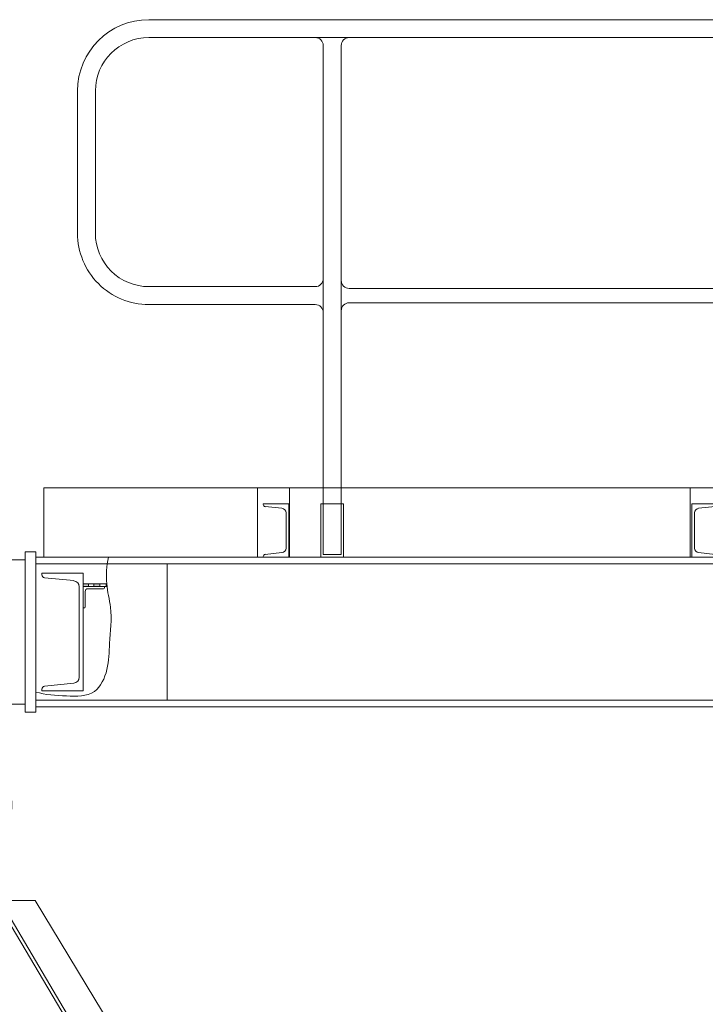
# Model space of a CAD drawing. Units: millimetres. Extents: x 259356 to 5105789, y -518129 to -306794.
# Drawn here: x 564555 to 565839, y -361562 to -359718 of the extents above; entities that cross this region are included whole.
import ezdxf

# ---------------------------------------------------------------- set-up
doc = ezdxf.new("R2010")
doc.units = ezdxf.units.MM
doc.header["$LTSCALE"] = 1000
doc.linetypes.add('ACAD_ISO02W100', pattern=[15, 12, -3])
for name, color, linetype, lineweight in [('1粗实线', 1, 'Continuous', 30), ('EB0', 7, 'Continuous', 35), ('粗实线层', 7, 'Continuous', 35), ('细实线层', 7, 'Continuous', 18)]:
    doc.layers.add(name, color=color, linetype=linetype, lineweight=lineweight)

# ---------------------------------------------------------------- blocks, each defined once
blk = doc.blocks.new('*X25')
at = {"layer": '细实线层'}
h = blk.add_hatch(color=256, dxfattribs=at)
h.paths.add_polyline_path([(-208.6, 85), (-208.6, 86.9), (-208.6, 90), (-198.5, 90), (-198.5, 85)], flags=0)
h.paths.add_polyline_path([(-230.1, 85), (-230.1, 87.6), (-230.1, 90), (-218.7, 90), (-218.7, 85)], flags=0)
edge = h.paths.add_edge_path(flags=0)
edge.add_spline(control_points=[(-243.3, 85), (-243.2, 85.6), (-243.1, 86.3), (-243.1, 86.9)], knot_values=[0, 0, 0, 0, 1.843229, 1.843229, 1.843229, 1.843229], weights=[1, 1, 1, 1], degree=3, periodic=0)
edge.add_line((-243.1, 86.9), (-242.8, 90))
edge.add_line((-242.8, 90), (-241.9, 90))
edge.add_line((-241.9, 90), (-241.9, 85))
edge.add_line((-241.9, 85), (-243.3, 85))
for p, q in [((-2908.3, 1146.8), (-321.7, 1146.8)), ((-2908.3, 1113.3), (-321.7, 1113.3)), ((-681.7, 1098.3), (-681.7, 145)), ((-648.2, 1098.3), (-648.2, 145)), ((-221.7, 1013.3), (-221.7, 746.8)), ((-188.2, 1013.3), (-188.2, 746.8)), ((-633.2, 646.8), (-321.7, 646.8)), ((-1813.2, 643.4), (-696.8, 643.4)), ((-1813.2, 616.6), (-696.8, 616.6)), ((-633.2, 613.3), (-321.7, 613.3)), ((-4355, 270), (-125, 270)), ((-1335, 140), (-1335, 270)), ((-585, 140), (-585, 270)), ((-525, 140), (-525, 270)), ((-125, 140), (-125, 270)), ((-1386, 240.1), (-1338, 240.1)), ((-1338, 240.1), (-1338, 140.1)), ((-686, 240), (-686, 140)), ((-686, 240), (-644, 240)), ((-644, 240), (-644, 140)), ((-584, 240.1), (-584, 140.1)), ((-536, 240.1), (-584, 240.1)), ((-536, 240.1), (-536, 238.9)), ((-1382.2, 234.7), (-1351, 231.6)), ((-1343.3, 223.2), (-1343.3, 157)), ((-578.7, 223.2), (-578.7, 157)), ((-539.8, 234.7), (-571, 231.6)), ((-1382.2, 145.4), (-1351, 148.6)), ((-539.8, 145.4), (-571, 148.6)), ((-110, 150), (-90, 150)), ((-110, -150), (-110, 150)), ((-90, -150), (-90, 150)), ((-6060, 140), (-110, 140)), ((-1338, 140.1), (-1386, 140.1)), ((-681.7, 145), (-648.2, 145)), ((-584, 140.1), (-536, 140.1)), ((-536, 140.1), (-536, 141.2)), ((-90, 135), (-65, 135)), ((-6060, 127.5), (-110, 127.5)), ((-356, -127.5), (-356, 127.5)), ((-198.5, 110), (-198.5, -110)), ((-198.5, 110), (-121.5, 110)), ((-126.7, 101.5), (-181.1, 96.1)), ((-121.5, 107.3), (-121.5, 110)), ((-198.5, 85), (-243.3, 85)), ((-198.5, 90), (-242.8, 90)), ((-241.9, 90), (-241.9, 85)), ((-198.5, 85), (-238.5, 85)), ((-238.5, 85), (-238.5, 82.4)), ((-207.5, 81), (-237.1, 81)), ((-230.1, 90), (-230.1, 85)), ((-218.7, 90), (-218.7, 85)), ((-208.6, 90), (-208.6, 85)), ((-202.5, 76), (-202.5, 46.4)), ((-198.5, 90), (-198.5, 85)), ((-198.5, 85), (-198.5, 45)), ((-191.5, 84.6), (-191.5, -84.6)), ((-198.5, 45), (-201.1, 45)), ((-198.5, -110), (-121.5, -110)), ((-181.1, -96), (-126.7, -101.4)), ((-121.5, -107.2), (-121.5, -110)), ((-6060, -127.5), (-110, -127.5)), ((-6060, -140), (-110, -140)), ((-90, -135), (-65, -135)), ((-110, -150), (-90, -150))]:
    blk.add_line(p, q, dxfattribs=at)
for centre, radius, start, end in [((-321.7, 1013.3), 133.5, 0, 90), ((-696.8, 1098.3), 15, 0, 90), ((-633.2, 1098.3), 15, 90, 180), ((-321.7, 1013.3), 100, 0, 90), ((-321.7, 746.8), 100, 270, 360), ((-321.7, 746.8), 133.5, 270, 360), ((-696.8, 658.4), 15, 270, 360), ((-633.2, 661.8), 15, 180, 270), ((-696.8, 601.6), 15, 0, 90), ((-633.2, 598.3), 15, 90, 180), ((-1351.8, 223.1), 8.5, 0, 84.2894), ((-570.2, 223.1), 8.5, 95.7106, 180), ((-540.2, 238.9), 4.25, 275.7106, 0), ((-1351.8, 157), 8.5, 275.7106, 0), ((-570.2, 157), 8.5, 180, 264.2894), ((-540.2, 141.2), 4.25, 0, 84.2894), ((-180, 84.6), 11.5, 95.7106, 180), ((-127.3, 107.3), 5.8, 275.7106, 0), ((-237.1, 82.4), 1.33, 180, 270), ((-207.5, 76), 5, 0, 90), ((-201.1, 46.4), 1.33, 180, 270), ((-180, -84.6), 11.5, 180, 264.2894), ((-127.3, -107.2), 5.8, 360, 84.2894)]:
    blk.add_arc(centre, radius, start, end, dxfattribs=at)
blk.add_open_spline([(-246, 140), (-243, 123.6), (-239.6, 91.6), (-254.5, 38.9), (-247.5, -15.7), (-247, -69.2), (-223.8, -121.3), (-164.3, -120.4), (-128.4, -117.5), (-110, -112.6)], degree=3, knots=[0, 0, 0, 0, 50.352805, 95.093045, 162.982138, 212.459713, 259.943552, 313.128873, 371.222063, 371.222063, 371.222063, 371.222063], dxfattribs=at)
blk = doc.blocks.new('*X66')
at = {"layer": '细实线层'}
for points in [[(132.5, 1200), (136.2, 1203.7), (142.5, 1210), (142.5, 1200)], [(218.5, 1200), (218.5, 1203.7), (218.5, 1210), (228.5, 1200)], [(1478.5, 1200), (1482.5, 1204), (1488.5, 1210), (1488.5, 1200)], [(1564.5, 1200), (1564.5, 1203.3), (1564.5, 1210), (1574.5, 1200)]]:
    blk.add_hatch(color=256, dxfattribs=at).paths.add_polyline_path(points, flags=0)
h = blk.add_hatch(color=256, dxfattribs=at)
h.paths.add_polyline_path([(1653.5, 1172), (1653.5, 1181.7), (1653.5, 1184), (1665.5, 1184)], flags=0)
h.paths.add_polyline_path([(1518.5, 1172), (1509.6, 1180.9), (1506.5, 1184), (1508.5, 1184), (1518.5, 1184)], flags=0)
h.paths.add_polyline_path([(53.5, 1172), (44.3, 1181.2), (41.5, 1184), (53.5, 1184)], flags=0)
h.paths.add_polyline_path([(188.5, 1172), (188.5, 1181), (188.5, 1184), (198.5, 1184), (200.5, 1184)], flags=0)
h = blk.add_hatch(color=256, dxfattribs=at)
h.paths.add_polyline_path([(188.5, 716), (188.5, 719.6), (188.5, 724), (196.5, 716)], flags=0)
h.paths.add_polyline_path([(188.5, 692), (188.5, 696.8), (188.5, 700), (196.5, 700)], flags=0)
h = blk.add_hatch(color=256, dxfattribs=at)
h.paths.add_polyline_path([(1510.5, 716), (1512.7, 718.2), (1518.5, 724), (1518.5, 716)], flags=0)
h.paths.add_polyline_path([(1518.5, 692), (1513.4, 697.1), (1510.5, 700), (1518.5, 700)], flags=0)
for p, q in [((38.5, 1184), (38.5, 1200)), ((38.5, 1200), (1668.5, 1200)), ((142.5, 1210), (132.5, 1200)), ((142.5, 1210), (1564.5, 1210)), ((142.5, 1200), (142.5, 1210)), ((218.5, 1200), (218.5, 1210)), ((218.5, 1210), (228.5, 1200)), ((228.5, 1184), (228.5, 1200)), ((1488.5, 1210), (1478.5, 1200)), ((1478.5, 1184), (1478.5, 1200)), ((1488.5, 1200), (1488.5, 1210)), ((1564.5, 1200), (1564.5, 1210)), ((1564.5, 1210), (1574.5, 1200)), ((1668.5, 1184), (1668.5, 1200)), ((38.5, 1184), (1668.5, 1184)), ((41.5, 1184), (53.5, 1172)), ((53.5, 1013.1), (53.5, 1184)), ((188.5, 1164), (208.5, 1184)), ((188.5, 0), (188.5, 1184)), ((188.5, 1172), (200.5, 1184)), ((556, 1164), (536, 1184)), ((1151, 1164), (1171, 1184)), ((1518.5, 1164), (1498.5, 1184)), ((1518.5, 1172), (1506.5, 1184)), ((1518.5, 0), (1518.5, 1184)), ((1653.5, 1010), (1653.5, 1184)), ((1653.5, 1172), (1665.5, 1184)), ((556, 734), (556, 1164)), ((1151, 736), (1151, 1164)), ((-5.7, 1013.1), (-217.1, 663.1)), ((60.8, 1013.1), (-146.4, 663.1)), ((66, 1010), (-141.2, 660)), ((60.8, 1013.1), (-5.7, 1013.1)), ((66, 1010), (60.8, 1013.1)), ((66, 1010), (104.1, 1010)), ((104.1, 510), (104.1, 1010)), ((1602.9, 510), (1602.9, 1010)), ((1641, 1010), (1602.9, 1010)), ((1641, 1010), (1646.2, 1013.1)), ((1641, 1010), (1848.2, 660)), ((1646.2, 1013.1), (1712.7, 1013.1)), ((1646.2, 1013.1), (1853.4, 663.1)), ((1712.7, 1013.1), (1924.1, 663.1)), ((188.5, 736), (208.5, 716)), ((188.5, 724), (196.5, 716)), ((556, 736), (536, 716)), ((1151, 736), (1171, 716)), ((1518.5, 736), (1498.5, 716)), ((1510.5, 716), (1518.5, 724)), ((188.5, 716), (940.7, 716)), ((940.7, 716), (1518.5, 716)), ((188.5, 700), (940.7, 700)), ((188.5, 692), (196.5, 700)), ((188.5, 650), (238.5, 700)), ((188.5, 161.1), (751.6, 700)), ((188.5, 78.1), (838.4, 700)), ((238.5, 700), (188.5, 650)), ((451.1, 690), (451.1, 700)), ((705.5, 655.9), (699, 700)), ((736.4, 685.5), (734.3, 700)), ((1518.5, 78.1), (868.6, 700)), ((940.7, 700), (1518.5, 700)), ((1518.5, 161.1), (955.4, 700)), ((978.7, 677.7), (975.4, 700)), ((1218.5, 700), (1468.5, 700)), ((1255.9, 690), (1255.9, 700)), ((1518.5, 650), (1468.5, 700)), ((1468.5, 700), (1518.5, 650)), ((1510.5, 700), (1518.5, 692)), ((-146.4, 663.1), (-217.1, 663.1)), ((-211.9, 660), (-217.1, 663.1)), ((-211.9, 660), (-141.2, 660)), ((-207.9, 660), (-142, 660)), ((-204.3, 510), (-204.4, 660)), ((-196.4, 510), (-196.4, 660)), ((-152.5, 660), (-152.5, 510)), ((-141.2, 660), (-146.4, 663.1)), ((-145.5, 510), (-145.5, 660)), ((1518.5, 650), (1518.5, 300)), ((1848.2, 660), (1853.4, 663.1)), ((1918.9, 660), (1848.2, 660)), ((1914.9, 660), (1849, 660)), ((1852.5, 510), (1852.5, 660)), ((1853.4, 663.1), (1924.1, 663.1)), ((1859.5, 660), (1859.5, 510)), ((1903.4, 510), (1903.4, 660)), ((1911.3, 510), (1911.4, 660)), ((1918.9, 660), (1924.1, 663.1)), ((829.2, 60), (747.2, 612.8)), ((957.4, 588), (952.7, 619.5)), ((793.8, 60), (716.3, 583.2)), ((750.9, 588), (976.2, 588)), ((1070.9, 60), (993.2, 580.8)), ((753.6, 570), (976.2, 570)), ((995, 334), (960.1, 570)), ((1518.5, 540), (1518.5, 400)), ((-204.3, 510), (-152.5, 510)), ((-152.5, 510), (104.1, 510)), ((53.5, 0), (53.5, 510)), ((1859.5, 510), (1602.9, 510)), ((1653.5, 0), (1653.5, 510)), ((1911.3, 510), (1859.5, 510)), ((788.5, 334), (1012.5, 334)), ((791.2, 316), (1015.2, 316)), ((1031.3, 89), (997.7, 316)), ((198.5, 300), (188.5, 300)), ((198.5, 300), (188.5, 300)), ((1508.5, 300), (1518.5, 300)), ((1508.5, 300), (1518.5, 300)), ((-16, 0), (-16, 140)), ((-16, 140), (53, 140)), ((53, 0), (53, 140)), ((109, 0), (109, 140)), ((109, 140), (178, 140)), ((178, 0), (178, 140)), ((1529, 0), (1529, 140)), ((1598, 140), (1529, 140)), ((1598, 0), (1598, 140)), ((1654, 0), (1654, 140)), ((1723, 140), (1654, 140)), ((1723, 0), (1723, 140)), ((824.9, 89), (1050.2, 89)), ((188.5, 60), (1518.5, 60)), ((827.5, 71), (1050.2, 71)), ((1035.6, 60), (1034, 71)), ((188.5, 10), (1518.5, 10)), ((-16, 0), (53, 0)), ((53.5, 0), (188.5, 0)), ((1518.5, 0), (1653.5, 0)), ((1598, 0), (1529, 0)), ((1723, 0), (1654, 0))]:
    blk.add_line(p, q, dxfattribs=at)
at = {"layer": '细实线层', "linetype": 'Continuous'}
for p, q in [((207.5, 1200.6), (218.5, 1207)), ((208.2, 1205.6), (215.8, 1210)), ((224.6, 1184), (208.6, 1200)), ((228.5, 1185.7), (214.2, 1200)), ((214.5, 1200), (218.5, 1202.3)), ((228.5, 1191.4), (219.9, 1200)), ((228.5, 1197), (225.5, 1200)), ((1496.7, 1184.6), (1481.3, 1200)), ((1496.6, 1190.4), (1487, 1200)), ((1488.5, 1205.8), (1495.8, 1210)), ((1488.5, 1201.2), (1499.2, 1207.3)), ((1497.4, 1195.3), (1492.7, 1200)), ((1494.5, 1200), (1499.7, 1203)), ((1498.8, 1199.5), (1498.3, 1200)), ((218.9, 1184), (208.7, 1194.2)), ((213.2, 1184), (212.3, 1185)), ((1491.7, 1184), (1478.5, 1197.2)), ((1486, 1184), (1478.5, 1191.5)), ((1480.4, 1184), (1478.5, 1185.9))]:
    blk.add_line(p, q, dxfattribs=at)
at = {"layer": '细实线层'}
for centre in [(-99.5, 560), (1806.5, 560)]:
    blk.add_circle(centre, 20, dxfattribs=at)
for centre, radius, start, end in [((756.9, 215.1), 564.8, 122.7764, 171.3571), ((950.1, 215.1), 564.8, 8.6429, 57.2236), ((-146.2, 560), 40, 99.1546, 260.8454), ((1853.2, 560), 40, 279.1546, 80.8454), ((-146.2, 560), 20, 108.554, 251.446), ((-146.2, 560), 20, 87.9739, 90), ((-110.8, 560), 20, 286.4299, 73.5701), ((976.2, 579), 9, 270, 90), ((1817.8, 560), 20, 106.4299, 253.5701), ((1853.2, 560), 20, 90, 92.0261), ((1853.2, 560), 20, 288.554, 71.446), ((1013.9, 325), 9, 270, 90), ((1050.2, 80), 9, 270, 90)]:
    blk.add_arc(centre, radius, start, end, dxfattribs=at)
for points, knots in [([(209.8, 1210), (207.9, 1205.9), (206, 1197.4), (211.3, 1189.5), (212.3, 1185), (212.4, 1184)], [0, 0, 0, 0, 13.076203, 24.234346, 27.142255, 27.142255, 27.142255, 27.142255]), ([(1498, 1210), (1499, 1208.1), (1500.7, 1203.2), (1496.5, 1194.8), (1496.4, 1187.9), (1496.8, 1184)], [0, 0, 0, 0, 6.26011, 14.931121, 26.697237, 26.697237, 26.697237, 26.697237])]:
    blk.add_open_spline(points, degree=3, knots=knots, dxfattribs=at)
blk = doc.blocks.new('*X23')
at = {"layer": 'EB0', "rotation": 1.562288459534879e-11}
blk.add_blockref('*X25', (50, 1516), dxfattribs=at)
at = {"layer": '粗实线层'}
blk.add_blockref('*X66', (-53.5, 0), dxfattribs=at)
blk = doc.blocks.new('*X93')
at = {"layer": '1粗实线', "color": 4, "linetype": 'ACAD_ISO02W100', "lineweight": 5, "ltscale": 1000, "xscale": -0.9999999999999999, "rotation": 360}
blk.add_blockref('*X23', (58202.9, -2289.7), dxfattribs=at)

msp = doc.modelspace()

# ---------------------------------------------------------------- block references
at = {"layer": '1粗实线', "color": 7, "linetype": 'ACAD_ISO02W100', "ltscale": 1000}
msp.add_blockref('*X93', (506322.199, -360090.974), dxfattribs=at)

doc.saveas('drawing.dxf')
